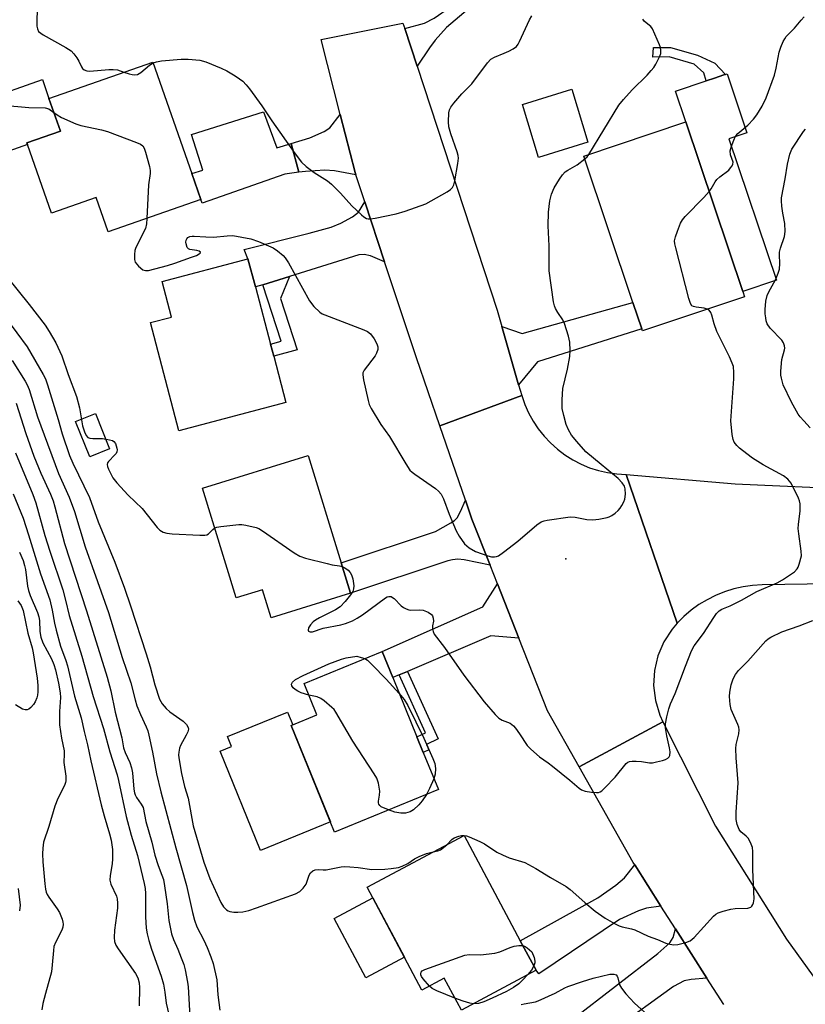
# Model space of a CAD drawing. Units: inches. Extents: x 1273763 to 1279763, y 513452 to 517452.
# Drawn here: x 1277575 to 1277795, y 515514 to 515790 of the extents above; entities that cross this region are included whole.
import ezdxf

# ---------------------------------------------------------------- set-up
doc = ezdxf.new("R2010")
doc.units = ezdxf.units.IN
doc.header["$MEASUREMENT"] = 0
for name, color, linetype in [('BLDG-Footprint', 5, 'Continuous'), ('CULTRL-Pad', 6, 'Continuous'), ('ELEV-Spot Elevation', 7, 'Continuous'), ('TRANS-Driveway', 251, 'Continuous'), ('TRANS-Non Street Sidewalk', 7, 'Continuous'), ('TRANS-Road', 130, 'Continuous'), ('Undefined', 1, 'Continuous')]:
    doc.layers.add(name, color=color, linetype=linetype)

msp = doc.modelspace()

# ---------------------------------------------------------------- linework, layer by layer
at = {"layer": 'BLDG-Footprint'}
for points, elevation in [([(1277623.21, 515746.94), (1277625.76, 515739.64), (1277599.81, 515730.56), (1277596.42, 515740.24), (1277583.95, 515735.87), (1277577.23, 515755.07), (1277577.07, 515755.52), (1277586.45, 515758.8), (1277583.24, 515767.97), (1277612.29, 515778.14)], 356.23), ([(1277778.03, 515712.44), (1277749.46, 515702.84), (1277749.25, 515703.47), (1277746.77, 515710.85), (1277733.01, 515751.79), (1277761.58, 515761.39), (1277777.55, 515713.88)], 357.68), ([(1277649.57, 515682.83), (1277619.6, 515674.93), (1277611.62, 515705.18), (1277617.58, 515706.75), (1277614.96, 515716.7), (1277638.97, 515723.03), (1277641.04, 515715.17), (1277645.27, 515699.15), (1277646.16, 515695.77)], 356.68), ([(1277665.07, 515637.91), (1277667.69, 515629.4), (1277645.45, 515622.54), (1277643.03, 515630.4), (1277635.69, 515628.13), (1277626.22, 515658.82), (1277655.81, 515667.94)], 358.12), ([(1277692.29, 515574.42), (1277663.18, 515562.55), (1277651.02, 515592.36), (1277658.28, 515595.32), (1277654.67, 515604.18), (1277676.52, 515613.09), (1277679.5, 515605.79), (1277686.25, 515589.22), (1277688.03, 515584.86)], 359.65), ([(1277719.66, 515523.85), (1277698.72, 515512.68), (1277693.95, 515521.61), (1277687.69, 515518.26), (1277672.31, 515547.08), (1277699.5, 515561.6), (1277715.24, 515532.12)], 361.19)]:
    msp.add_lwpolyline(points, close=True, dxfattribs=dict(at, elevation=elevation))
at = {"layer": 'CULTRL-Pad'}
for points in [[(1277577.23, 515755.07), (1277569.01, 515752.19), (1277565.8, 515754.06), (1277562.48, 515763.55), (1277564.98, 515767.49), (1277581.4, 515773.24), (1277583.24, 515767.97), (1277586.45, 515758.8), (1277577.07, 515755.52)], [(1277786.97, 515717.05), (1277777.55, 515713.88), (1277761.58, 515761.39), (1277758.69, 515769.98), (1277767.3, 515772.87), (1277769.61, 515773.65), (1277772.27, 515774.54), (1277772.7, 515774.69), (1277773.13, 515774.83), (1277778.68, 515758.32), (1277773.67, 515756.64)], [(1277734.17, 515755.68), (1277720.37, 515751.46), (1277715.83, 515766.29), (1277729.63, 515770.51)], [(1277600.2, 515669.86), (1277594.65, 515667.63), (1277590.69, 515677.5), (1277596.24, 515679.72)], [(1277662.03, 515565.36), (1277642.49, 515557.4), (1277631.15, 515585.22), (1277634.36, 515586.53), (1277633.25, 515589.27), (1277650.04, 515596.12), (1277651.49, 515592.55), (1277651.02, 515592.36)], [(1277682.76, 515527.49), (1277671.95, 515521.73), (1277663.09, 515538.34), (1277673.9, 515544.1)]]:
    msp.add_lwpolyline(points, close=True, dxfattribs=at)
at = {"layer": 'ELEV-Spot Elevation'}
msp.add_point((1277728, 515639, 356.53), dxfattribs=at)
at = {"layer": 'TRANS-Driveway'}
for points in [[(1277651.09, 515755.36), (1277653.23, 515747.29), (1277649.26, 515746.74), (1277626.11, 515738.64), (1277625.76, 515739.64), (1277623.21, 515746.94), (1277626.31, 515747.88), (1277623.17, 515757.82), (1277643.28, 515764.22), (1277647.04, 515754.14)], [(1277669.17, 515746.54), (1277663.21, 515747.64), (1277660.45, 515747.89), (1277655.04, 515747.54), (1277653.23, 515747.29), (1277651.09, 515755.36), (1277656.33, 515756.94), (1277660.27, 515758.71), (1277661.89, 515759.77), (1277664.81, 515763.42), (1277668.97, 515747.24)], [(1277677.22, 515722.2), (1277673.29, 515723.87), (1277671.49, 515724.24), (1277670.03, 515724.17), (1277650.59, 515718.13), (1277643.08, 515715.8), (1277641.04, 515715.17), (1277638.97, 515723.03), (1277637.93, 515725.7), (1277656.12, 515730.19), (1277662.24, 515731.95), (1277664.96, 515733.01), (1277668.28, 515734.81), (1277669.94, 515736.13), (1277671.68, 515738.96)], [(1277714.77, 515687.78), (1277710.04, 515704.12), (1277715.76, 515702.1), (1277746.77, 515710.85), (1277749.25, 515703.47), (1277720.05, 515694.17)], [(1277706.78, 515637.28), (1277699.55, 515638.79), (1277697.71, 515638.94), (1277696.26, 515638.81), (1277694.91, 515638.51), (1277667.69, 515629.4), (1277665.07, 515637.91), (1277691.51, 515646.68), (1277695.79, 515649.09), (1277696.79, 515649.81), (1277697.52, 515650.56), (1277698.52, 515652.32), (1277699.88, 515655.44), (1277701.7, 515650.17)], [(1277714.83, 515616.81), (1277707.01, 515617.52), (1277683.6, 515607.54), (1277681.31, 515606.56), (1277679.5, 515605.79), (1277676.52, 515613.09), (1277704.76, 515625.63), (1277708.82, 515632.09)], [(1277754.63, 515541.82), (1277750.59, 515541.26), (1277748.31, 515540.51), (1277742.97, 515538.08), (1277720.42, 515522.86), (1277719.66, 515523.85), (1277715.24, 515532.12), (1277736.93, 515544.09), (1277741.95, 515547.66), (1277744.43, 515549.73), (1277747.3, 515553.33)], [(1277767.48, 515521.66), (1277763.07, 515521.28), (1277761.15, 515520.84), (1277758.12, 515519.3), (1277751, 515514.15), (1277748.73, 515512.51), (1277734.87, 515502.48), (1277729.99, 515510.22), (1277753.79, 515528.57), (1277757.07, 515531.55), (1277758.06, 515533), (1277758.71, 515535.41)]]:
    msp.add_lwpolyline(points, close=True, dxfattribs=at)
at = {"layer": 'TRANS-Non Street Sidewalk'}
for points in [[(1277721.28, 515810.53), (1277694.59, 515787.82), (1277691.41, 515784.29), (1277689.77, 515782.1), (1277686.33, 515776.95), (1277682.87, 515787.5), (1277688.36, 515789), (1277691.08, 515790.46), (1277695.65, 515793.57), (1277698.84, 515796.02), (1277702.36, 515799.12), (1277715.21, 515811.64), (1277717.84, 515811.15)], [(1277764.84, 515780.08), (1277769.69, 515777.82), (1277772.7, 515774.69), (1277772.27, 515774.54), (1277769.61, 515773.65), (1277767.3, 515772.87), (1277766.64, 515775.17), (1277763.92, 515777.59), (1277756.96, 515779.58), (1277752.37, 515779.54), (1277752.57, 515782.19), (1277757.32, 515782.23)], [(1277643.08, 515715.8), (1277650.59, 515718.13), (1277648.04, 515711.91), (1277652.75, 515697.58), (1277646.16, 515695.77), (1277645.27, 515699.15), (1277648.29, 515699.98)], [(1277681.31, 515606.56), (1277683.6, 515607.54), (1277692.21, 515588.63), (1277688.93, 515587.09), (1277689.63, 515585.61), (1277688.03, 515584.86), (1277686.25, 515589.22), (1277688.69, 515590.37)]]:
    msp.add_lwpolyline(points, close=True, dxfattribs=at)
at = {"layer": 'TRANS-Road'}
for points in [[(1277682.87, 515787.5), (1277686.33, 515776.95), (1277708.72, 515708.66), (1277710.04, 515704.12), (1277714.77, 515687.78), (1277715.65, 515684.74), (1277692.67, 515676.33), (1277686.12, 515695.3), (1277677.22, 515722.2), (1277671.68, 515738.96), (1277669.17, 515746.54), (1277668.97, 515747.24), (1277664.81, 515763.42), (1277659.44, 515784.47), (1277682.38, 515788.99)], [(1277744.87, 515662.65), (1277759.12, 515620.99), (1277757.74, 515619.38), (1277755.43, 515615.83), (1277753.76, 515611.93), (1277752.8, 515607.8), (1277752.56, 515603.57), (1277753.06, 515599.36), (1277754.28, 515595.3), (1277755.15, 515593.37), (1277731.7, 515580.82), (1277722.85, 515596.45), (1277714.83, 515616.81), (1277708.82, 515632.09), (1277706.78, 515637.28), (1277701.7, 515650.17), (1277699.88, 515655.44), (1277692.67, 515676.33), (1277715.65, 515684.74), (1277716.51, 515682.28), (1277717.57, 515679.89), (1277718.83, 515677.61), (1277720.28, 515675.43), (1277721.9, 515673.39), (1277723.69, 515671.49), (1277725.63, 515669.74), (1277727.72, 515668.17), (1277729.92, 515666.77), (1277732.24, 515665.57), (1277734.65, 515664.57), (1277737.13, 515663.77), (1277739.68, 515663.18), (1277742.26, 515662.81)]]:
    msp.add_lwpolyline(points, close=True, dxfattribs=at)
for points in [[(1277820.83, 515632.29), (1277782.96, 515631.72), (1277780.28, 515631.57), (1277777.62, 515631.2), (1277774.99, 515630.61), (1277772.43, 515629.81), (1277769.93, 515628.81), (1277767.53, 515627.61), (1277765.23, 515626.22), (1277763.06, 515624.64), (1277761.01, 515622.89), (1277759.12, 515620.99), (1277744.87, 515662.65), (1277775.43, 515660.09), (1277821.33, 515657.95)], [(1277772.21, 515514.23), (1277767.48, 515521.66), (1277758.71, 515535.41), (1277754.63, 515541.82), (1277747.3, 515553.33), (1277746.87, 515554), (1277731.7, 515580.82), (1277755.15, 515593.37), (1277769.9, 515564.19), (1277789.75, 515532.56), (1277814.63, 515498.12)]]:
    msp.add_lwpolyline(points, dxfattribs=at)
at = {"layer": 'Undefined'}
msp.add_line((1277699.47, 515561.58, 360), (1277699.51, 515561.58, 360), dxfattribs=at)
for points, elevation in [([(1277579.94, 515792.22), (1277579.82, 515790.21), (1277579.85, 515788.22), (1277579.98, 515787.42), (1277580.32, 515786.73), (1277580.92, 515786.19), (1277581.63, 515785.73), (1277588, 515782.22), (1277589.43, 515781.27), (1277590.2, 515780.46), (1277591.05, 515779.33), (1277591.63, 515778.38), (1277592.31, 515776.76), (1277592.65, 515776.35), (1277593.07, 515776), (1277593.8, 515775.65), (1277594.64, 515775.55), (1277600, 515776.06), (1277601.18, 515776.1), (1277602.44, 515775.92), (1277604.24, 515775.32)], 354), ([(1277612.38, 515777.89), (1277613.38, 515778.22), (1277614.75, 515778.5), (1277620.22, 515778.94), (1277622.24, 515778.98), (1277625.46, 515778.67), (1277627.14, 515778.2), (1277631.49, 515776.46), (1277633.07, 515775.68), (1277635.37, 515774.3), (1277636.61, 515773.49), (1277637.48, 515772.78), (1277638.49, 515771.81), (1277639.42, 515770.69), (1277642.86, 515765.9), (1277645.64, 515761.67), (1277651.88, 515752.79), (1277653.94, 515750.1), (1277655.22, 515748.94), (1277657.54, 515747.18), (1277661.19, 515744.87), (1277662.35, 515743.99), (1277664.9, 515741.47), (1277668.06, 515737.88), (1277670.8, 515735.34), (1277671.45, 515734.81), (1277672.13, 515734.38), (1277672.63, 515734.25), (1277673.18, 515734.24), (1277674.61, 515734.45), (1277680.43, 515735.62), (1277682.97, 515736.38), (1277688.8, 515738.43), (1277694.71, 515741.83), (1277695.68, 515742.47), (1277696.26, 515743.05), (1277696.6, 515743.78), (1277696.86, 515744.89), (1277697.75, 515749.78), (1277697.89, 515751.21), (1277697.81, 515751.99), (1277697.56, 515753.05), (1277695.73, 515758.05), (1277695.19, 515760), (1277695.13, 515761.41), (1277695.25, 515763.96), (1277695.4, 515764.77), (1277695.74, 515765.51), (1277696.6, 515766.62), (1277698.9, 515769.22), (1277701.64, 515772.08), (1277706.06, 515777.9), (1277707.01, 515778.95), (1277707.98, 515779.55), (1277710.73, 515780.59), (1277712.03, 515781.18), (1277713.27, 515781.85), (1277714.13, 515782.5), (1277714.61, 515783.17), (1277715, 515783.92), (1277717.77, 515790), (1277718.5, 515791.06)], 354), ([(1277734.46, 515752.28), (1277742.86, 515766.11), (1277744.16, 515767.7), (1277746.55, 515770.34), (1277750.73, 515774.48), (1277751.92, 515775.75), (1277752.63, 515776.64), (1277753.22, 515777.58), (1277754.34, 515779.82), (1277754.57, 515780.58), (1277754.62, 515781.36), (1277754.45, 515782.18), (1277754.17, 515782.99), (1277752.29, 515787.4), (1277751.76, 515788.1), (1277750.06, 515789.52), (1277749.59, 515790.11)], 356), ([(1277768.12, 515741.92), (1277768.66, 515742.68), (1277769.78, 515744.58), (1277770.26, 515745.23), (1277771.07, 515746), (1277773.6, 515747.91), (1277774.14, 515748.48), (1277774.58, 515749.1), (1277774.77, 515749.54), (1277774.8, 515750.11), (1277774.06, 515752.17), (1277773.99, 515753.27), (1277774.35, 515754.61), (1277775.23, 515756.72), (1277775.63, 515757.47), (1277776.15, 515758.12), (1277778.93, 515760.5), (1277780.58, 515762.14), (1277781.45, 515763.32), (1277782.98, 515765.83), (1277784.08, 515768.1), (1277786.38, 515774.46), (1277786.89, 515776.4), (1277787.76, 515780.91), (1277788.22, 515782.31), (1277788.87, 515783.94), (1277789.27, 515784.66), (1277789.72, 515785.26), (1277792.05, 515787.63), (1277793.93, 515789.84), (1277794.7, 515790.85)], 358), ([(1277604.24, 515775.32), (1277605.71, 515774.83), (1277606.51, 515774.64), (1277607.32, 515774.57), (1277608.03, 515774.68), (1277608.92, 515775.18), (1277611.35, 515777.31), (1277612.38, 515777.89)], 354), ([(1277570.29, 515766.07), (1277577.61, 515765.38), (1277582.15, 515765.33), (1277583.18, 515765.07), (1277584.61, 515764.06)], 356), ([(1277584.61, 515764.06), (1277585.53, 515763.37), (1277586.73, 515762.63), (1277590.71, 515760.81), (1277592.12, 515760.4), (1277597.91, 515759.14), (1277599.63, 515758.69), (1277607.76, 515755.66), (1277608.83, 515755.19), (1277609.5, 515754.71), (1277609.92, 515754.02), (1277610.3, 515752.92), (1277611.42, 515748.9), (1277611.6, 515747.75), (1277611.55, 515746.92), (1277611.09, 515743.81), (1277610.67, 515734.36)], 356), ([(1277796.45, 515675.76), (1277794.59, 515677.72), (1277793.6, 515678.84), (1277793.08, 515679.56), (1277791.14, 515682.93), (1277788.81, 515687.76), (1277788.34, 515689.63), (1277788.24, 515690.44), (1277788.23, 515691.56), (1277788.52, 515694.86), (1277789.21, 515697.55), (1277789.29, 515698.06), (1277789.25, 515698.71), (1277788.93, 515699.57), (1277788.46, 515700.24), (1277785.21, 515703.67), (1277784.37, 515704.83), (1277784.1, 515705.64), (1277783.95, 515706.49), (1277783.82, 515707.66), (1277783.79, 515708.84), (1277783.99, 515711.18), (1277784.33, 515712.76), (1277784.81, 515713.8), (1277786.68, 515717.12), (1277787.48, 515719.01), (1277787.79, 515720.11), (1277787.92, 515721.72), (1277787.79, 515724.12), (1277787.84, 515724.92), (1277788.11, 515726.01), (1277789.18, 515729.31), (1277789.44, 515730.72), (1277789.28, 515732.98), (1277788.77, 515735.83), (1277788.51, 515737.82), (1277788.39, 515739.24), (1277788.42, 515740.09), (1277789.45, 515745.41), (1277790.04, 515749.54), (1277790.73, 515752.37), (1277791.28, 515753.71), (1277794.55, 515758.68), (1277795.08, 515759.38)], 360), ([(1277610.67, 515734.36), (1277610.53, 515732.87), (1277610.22, 515731.57), (1277607.57, 515726.19), (1277607.31, 515725.36), (1277607.16, 515724.23), (1277607.17, 515722.83), (1277607.41, 515722.08), (1277608.28, 515721.02), (1277609.55, 515719.99), (1277610.27, 515719.75), (1277611.08, 515719.81), (1277616.39, 515721.15), (1277618.52, 515721.81), (1277623.14, 515723.47), (1277624.52, 515724), (1277625.32, 515724.41), (1277625.58, 515724.64), (1277625.67, 515724.87), (1277625.34, 515725.18), (1277624.66, 515725.37), (1277622.72, 515725.62), (1277622.28, 515725.83), (1277621.98, 515726.21), (1277621.64, 515727.21), (1277621.58, 515727.75), (1277621.64, 515728.26), (1277621.83, 515728.65), (1277622.12, 515728.98), (1277622.67, 515729.3), (1277623.3, 515729.41), (1277623.88, 515729.42), (1277627.2, 515729.16), (1277629.29, 515729.12), (1277633.11, 515729.5), (1277634.76, 515729.57), (1277639.76, 515728.68), (1277641.95, 515727.86), (1277646.01, 515726.1), (1277647.25, 515725.31), (1277648.83, 515724.02), (1277649.37, 515723.36), (1277650.27, 515721.89), (1277656.16, 515711.28), (1277657.42, 515709.71), (1277659.07, 515708.09), (1277659.77, 515707.66), (1277660.52, 515707.32), (1277671.42, 515703.17), (1277672.44, 515702.67), (1277673.27, 515702), (1277674.26, 515700.67), (1277675.07, 515699.21), (1277675.31, 515698.44), (1277675.29, 515697.67), (1277674.99, 515696.67), (1277674.57, 515695.92), (1277671.5, 515691.89), (1277671.17, 515691.14), (1277671.12, 515690.6), (1277671.32, 515689.17), (1277672.58, 515683.35), (1277672.92, 515682.22), (1277673.43, 515681.18), (1277676.16, 515676.68), (1277678.57, 515673.3), (1277683.19, 515665.61), (1277684.34, 515663.9), (1277684.96, 515663.29), (1277685.65, 515662.76), (1277691.45, 515658.76), (1277692.32, 515658), (1277693.08, 515657.15), (1277693.74, 515655.89), (1277695.31, 515651.52), (1277697.27, 515646.9), (1277698.11, 515645.37), (1277699.61, 515643.26), (1277700.22, 515642.65), (1277700.93, 515642.13), (1277702.72, 515641.14), (1277706.15, 515639.85), (1277707.2, 515639.59), (1277708.01, 515639.57), (1277708.56, 515639.69), (1277709.09, 515639.91), (1277710.55, 515640.89), (1277714.57, 515643.97), (1277719.89, 515648.6), (1277721.09, 515649.39), (1277721.91, 515649.66), (1277722.76, 515649.83), (1277729.16, 515650.77), (1277730.58, 515650.71), (1277733.9, 515650.09), (1277735.5, 515649.93), (1277737.26, 515650.12), (1277739.58, 515650.58), (1277740.13, 515650.77), (1277740.87, 515651.17), (1277741.8, 515651.82), (1277742.66, 515652.56), (1277743.21, 515653.21), (1277743.69, 515653.94), (1277744.24, 515654.97), (1277744.55, 515655.77), (1277744.71, 515657.19), (1277744.63, 515658.63), (1277744.4, 515659.43), (1277743.8, 515660.37), (1277742.6, 515661.54), (1277737.85, 515665.43), (1277733.62, 515669.04), (1277731.04, 515671.88), (1277729.54, 515673.7), (1277728.7, 515675.14), (1277728.03, 515676.67), (1277727.38, 515679.19), (1277726.98, 515681.18), (1277726.95, 515683.53), (1277727.17, 515686.78), (1277728.45, 515692.15), (1277729.09, 515695.69), (1277729.15, 515697.41), (1277729.06, 515699.71), (1277728.77, 515701.39), (1277727.64, 515704.93), (1277727.13, 515705.93), (1277725.72, 515707.98), (1277725.06, 515709.1), (1277724.77, 515709.84), (1277724.52, 515710.97), (1277723.28, 515719.64), (1277723.35, 515726.66), (1277723, 515732.33), (1277723.14, 515736.11), (1277723.51, 515739.27), (1277723.95, 515741.13), (1277724.71, 515742.89), (1277726.18, 515745.39), (1277727.05, 515746.55), (1277727.84, 515747.38), (1277728.56, 515747.88), (1277731.11, 515749.34), (1277733.27, 515751.02)], 356), ([(1277733.27, 515751.02), (1277733.95, 515751.65), (1277734.46, 515752.28)], 356), ([(1277767.6, 515708.93), (1277766.73, 515709.2), (1277764.48, 515709.51), (1277763.71, 515709.7), (1277763.29, 515709.93), (1277762.86, 515710.56), (1277762.43, 515711.94), (1277758.76, 515726.08), (1277758.51, 515727.23), (1277758.44, 515728.09), (1277758.67, 515729.19), (1277759.26, 515730.82), (1277760.12, 515732.99), (1277760.69, 515733.99), (1277761.44, 515734.89), (1277766.61, 515740.25), (1277768.12, 515741.92)], 358), ([(1277571.52, 515717.93), (1277577.7, 515710.24), (1277582.19, 515704.44), (1277583.32, 515702.73), (1277585.11, 515699.53), (1277586.87, 515695.88), (1277588.63, 515690.68), (1277590.95, 515684.51), (1277591.78, 515681.28), (1277592.66, 515676.29), (1277593.15, 515674.57), (1277593.62, 515673.55), (1277594.09, 515673.06), (1277594.71, 515672.8), (1277595.55, 515672.72), (1277598.23, 515672.75), (1277600.2, 515672.39), (1277600.99, 515672.14), (1277601.44, 515671.89), (1277601.91, 515671.33), (1277602.28, 515670.05), (1277602.31, 515669.52), (1277602.24, 515669.02), (1277602.01, 515668.57), (1277601.69, 515668.14), (1277599.91, 515666.32), (1277599.63, 515665.89), (1277599.53, 515665.42), (1277599.61, 515664.91), (1277599.9, 515664.11), (1277601.15, 515661.72), (1277602.22, 515660.35), (1277605.38, 515656.87), (1277609.3, 515653.12), (1277613.49, 515647.79), (1277614.31, 515647.07), (1277615.21, 515646.52), (1277616.27, 515646.23), (1277617.71, 515646.09), (1277625.46, 515645.66), (1277626.91, 515645.66), (1277627.43, 515645.77), (1277627.87, 515646), (1277629.08, 515647.29), (1277629.66, 515647.68)], 358), ([(1277665.38, 515636.91), (1277666.11, 515636.51), (1277666.98, 515635.83), (1277667.55, 515635.25), (1277667.98, 515634.57), (1277668.29, 515633.48), (1277668.57, 515631.47), (1277668.56, 515630.64), (1277668.3, 515629.87), (1277667.65, 515628.92), (1277666.16, 515627.06), (1277664.76, 515625.56), (1277663.51, 515624.8), (1277658.95, 515622.52), (1277657.91, 515621.9), (1277657.22, 515621.36), (1277656.47, 515620.55), (1277655.91, 515619.68), (1277655.81, 515619.08), (1277655.94, 515618.77), (1277656.06, 515618.68), (1277656.4, 515618.57), (1277657.05, 515618.62), (1277660, 515619.65), (1277665.01, 515620.58), (1277666.32, 515620.98), (1277668.25, 515621.73), (1277669.56, 515622.39), (1277671.06, 515623.32), (1277677.45, 515628.12), (1277677.93, 515628.39), (1277678.42, 515628.54), (1277679.06, 515628.47), (1277679.48, 515628.25), (1277679.9, 515627.91), (1277681.86, 515625.87), (1277682.55, 515625.4), (1277683.28, 515625.03), (1277684.04, 515624.78), (1277684.57, 515624.71), (1277687, 515624.76), (1277688.06, 515624.63), (1277689.43, 515624.11), (1277690.37, 515623.49), (1277690.66, 515623.09), (1277690.87, 515622.39), (1277690.88, 515621.62), (1277690.66, 515620.26), (1277690.62, 515619.45), (1277690.8, 515618.66), (1277691.15, 515617.96), (1277693.99, 515614.22), (1277699.44, 515606.51), (1277705.08, 515599.04), (1277708.21, 515595.47), (1277709.24, 515594.43), (1277710.16, 515593.83), (1277712.37, 515592.99), (1277713.33, 515592.29), (1277713.88, 515591.66), (1277715.05, 515590.06), (1277717.19, 515586.77), (1277718.14, 515585.71), (1277720.62, 515583.63), (1277723.07, 515581.93), (1277724.24, 515581.02), (1277729.08, 515577.07), (1277731.7, 515574.82), (1277732.38, 515574.35), (1277733.39, 515573.95), (1277735.13, 515573.68), (1277736.57, 515573.59), (1277737.12, 515573.65), (1277737.62, 515573.83), (1277738.08, 515574.13), (1277738.94, 515574.92), (1277741.84, 515577.91), (1277744.91, 515581.74), (1277745.32, 515582.08), (1277745.78, 515582.3), (1277746.58, 515582.41), (1277747.72, 515582.38), (1277749.17, 515582.26), (1277751.45, 515581.94), (1277752.3, 515581.94), (1277753.42, 515582.16), (1277755.08, 515582.62), (1277755.88, 515582.9), (1277756.57, 515583.27), (1277756.89, 515583.61), (1277757.07, 515584), (1277757.19, 515584.96), (1277757.02, 515586.1), (1277756.25, 515589.51), (1277755.89, 515591.72), (1277755.86, 515592.84), (1277756.25, 515594.82), (1277756.81, 515597.08), (1277757.25, 515598.46), (1277758.61, 515601.32), (1277761.45, 515608.96), (1277763.22, 515613.33), (1277763.96, 515614.73), (1277766.52, 515618.17), (1277769.39, 515622.64), (1277770.22, 515623.73), (1277770.97, 515624.49), (1277771.68, 515624.92), (1277773.97, 515625.88), (1277777.17, 515627.46), (1277781.46, 515629.93), (1277787.17, 515632.35), (1277788.68, 515633.18), (1277790.08, 515634.07), (1277791.98, 515635.43), (1277792.78, 515636.24), (1277793.06, 515636.73), (1277793.37, 515637.55), (1277793.94, 515639.86), (1277793.91, 515641.22), (1277793.19, 515646.04), (1277793.05, 515647.5), (1277793.11, 515648.67), (1277793.63, 515652.44), (1277793.64, 515654.44), (1277793.45, 515655.26), (1277793.13, 515656.05), (1277791.08, 515660.23), (1277790.18, 515661.35), (1277788.97, 515662.3), (1277783.28, 515665.41), (1277780.27, 515667.27), (1277778.63, 515668.46), (1277776.66, 515670.04), (1277775.84, 515670.79), (1277775.16, 515671.7), (1277774.8, 515672.48), (1277774.52, 515673.9), (1277774.23, 515677.73), (1277775.05, 515689.43), (1277775.07, 515691.18), (1277774.9, 515692.86), (1277774.6, 515693.87), (1277773.85, 515695.64), (1277770.27, 515702.68), (1277769.49, 515704.81), (1277768.86, 515707.29), (1277768.58, 515708.05), (1277768.13, 515708.63), (1277767.6, 515708.93)], 358), ([(1277571.36, 515706.26), (1277577.08, 515698.43), (1277581.64, 515690.69), (1277582.23, 515689.41), (1277582.8, 515687.77), (1277585.78, 515678.09), (1277586.92, 515674.01), (1277588.94, 515667.97), (1277589.87, 515665.8), (1277594.54, 515656.2), (1277597.02, 515649.44), (1277601.66, 515638.11), (1277604.36, 515630.87), (1277606.11, 515625.84), (1277610.49, 515612.48), (1277611.56, 515608.81), (1277612.86, 515603.73), (1277614.21, 515599.77), (1277614.92, 515598.49), (1277616.02, 515597.14), (1277617.1, 515596.24), (1277620.77, 515593.59), (1277621.72, 515592.63), (1277622.25, 515591.81), (1277622.31, 515591.36), (1277622.13, 515590.65), (1277621.68, 515589.68), (1277620.09, 515586.81), (1277619.83, 515586.02), (1277619.6, 515584.94), (1277619.53, 515584.12), (1277619.58, 515583.28), (1277620.31, 515578.98), (1277621.18, 515575.34), (1277622.2, 515571.99), (1277623.62, 515564.29), (1277626.61, 515554.11), (1277628.25, 515549.56), (1277631.35, 515542.86), (1277632.08, 515541.6), (1277632.99, 515540.73), (1277633.41, 515540.48), (1277633.92, 515540.31), (1277635, 515540.14), (1277636.11, 515540.07), (1277637.5, 515540.18), (1277639.19, 515540.61), (1277641.39, 515541.29), (1277652.27, 515545.26), (1277653.45, 515545.86), (1277654.45, 515546.79), (1277655.23, 515547.97), (1277656.14, 515550.43), (1277656.52, 515551.16), (1277657.09, 515551.68), (1277657.82, 515551.98), (1277658.62, 515552.06), (1277660, 515551.97), (1277660.83, 515551.99), (1277662.22, 515552.21), (1277665.04, 515552.81), (1277666.05, 515552.92), (1277667.52, 515552.85), (1277669.87, 515552.61), (1277673.65, 515552.08), (1277677.33, 515552.12), (1277679.06, 515552.3), (1277681.09, 515552.66), (1277682.19, 515552.99), (1277683.71, 515553.71), (1277685.63, 515555.04), (1277686.88, 515555.71), (1277689, 515556.56), (1277690.83, 515556.97)], 360), ([(1277572.96, 515694.57), (1277576.58, 515688.78), (1277577.12, 515687.77), (1277577.68, 515686.47), (1277580.04, 515678.78), (1277580.92, 515676.24), (1277585.87, 515662.94), (1277588.89, 515656.35), (1277590.37, 515652.26), (1277593.35, 515642.41), (1277596.86, 515632.71), (1277599.86, 515624.04), (1277603.71, 515611.43), (1277606.17, 515604.31), (1277607.34, 515599.52), (1277607.82, 515597.87), (1277608.82, 515595.5), (1277610.48, 515592.02), (1277610.91, 515590.87), (1277611.23, 515589.64), (1277612.22, 515584.89), (1277613.37, 515578.84), (1277614.57, 515573.8), (1277618.78, 515558.15), (1277621.77, 515547.62), (1277623.42, 515540.01), (1277623.96, 515537.86), (1277624.66, 515535.99), (1277626.61, 515532.23), (1277627.53, 515530.24), (1277628.55, 515527.62), (1277629.18, 515525.71), (1277630.25, 515521.12), (1277630.52, 515516.98), (1277631.08, 515512.67)], 362), ([(1277574.07, 515682.65), (1277576.74, 515674.15), (1277579, 515667.76), (1277580.94, 515663.05), (1277583.66, 515657.14), (1277584.38, 515655.29), (1277584.88, 515653.63), (1277587.54, 515643.36), (1277593.7, 515624.52), (1277599.56, 515605.89), (1277600.6, 515602.09), (1277601.8, 515596.08), (1277603.65, 515588.91), (1277604.14, 515586.1), (1277604.55, 515584.86), (1277605.85, 515582.03), (1277606.39, 515580.53), (1277606.63, 515579.11), (1277607.01, 515574.58), (1277607.19, 515573.49), (1277607.36, 515572.94), (1277607.74, 515572.19), (1277609.08, 515570.39), (1277609.59, 515569.4), (1277610.38, 515565.49), (1277612.01, 515559.68), (1277612.9, 515556.07), (1277613.78, 515553.21), (1277614.88, 515550.5), (1277615.28, 515549.22), (1277615.61, 515547.5), (1277616.31, 515542.49), (1277616.83, 515537.82), (1277617.52, 515534.05), (1277618.07, 515532.44), (1277619.32, 515529.79), (1277620.3, 515527.36), (1277620.98, 515525.44), (1277621.35, 515524), (1277622.05, 515520.49), (1277622.22, 515519.16), (1277622.71, 515510.93)], 364), ([(1277573.83, 515668.74), (1277578.68, 515657.1), (1277579.57, 515654.73), (1277582.1, 515645.62), (1277583.45, 515641.16), (1277587.08, 515630.34), (1277587.84, 515627.47), (1277588.85, 515623.15), (1277592.46, 515611.76), (1277595.58, 515600.52), (1277598.48, 515591.52), (1277600.32, 515584.97), (1277602.32, 515578.6), (1277602.73, 515576.98), (1277604.86, 515566.86), (1277606.26, 515561.71), (1277608.01, 515555.99), (1277609.92, 515548.15), (1277610.18, 515546.72), (1277610.3, 515545.32), (1277610.22, 515538.77), (1277610.49, 515535.67), (1277610.71, 515534.05), (1277611.16, 515532.22), (1277611.92, 515529.72), (1277614.63, 515522.2), (1277615.33, 515519.94), (1277615.71, 515517.74), (1277616.08, 515514.59), (1277616.82, 515511.48)], 366), ([(1277573.2, 515657.26), (1277576, 515650.42), (1277577.51, 515645.77), (1277580.85, 515634.85), (1277583.48, 515627.53), (1277584.12, 515624.65), (1277584.76, 515621.07), (1277585.24, 515619.08), (1277586.45, 515614.56), (1277587.95, 515610.62), (1277588.41, 515609.09), (1277590.42, 515600.62), (1277592.22, 515594.5), (1277593.07, 515590.73), (1277594.05, 515586.92), (1277594.99, 515582.53), (1277597.87, 515570.21), (1277598.71, 515567.05), (1277600.2, 515562.08), (1277600.63, 515560.25), (1277601, 515557.64), (1277601.05, 515555.05), (1277600.92, 515553.6), (1277600.35, 515550.37), (1277600.29, 515549.04), (1277600.59, 515547.97), (1277602.13, 515544.61), (1277602.35, 515543.81), (1277602.46, 515542.66), (1277602.38, 515541.2), (1277601.54, 515535.06), (1277601.49, 515533.04), (1277601.63, 515531.91), (1277602, 515530.86), (1277602.57, 515529.86), (1277607.42, 515522.98), (1277608.09, 515521.68), (1277608.48, 515520.37), (1277608.59, 515519.03), (1277608.46, 515513.91)], 368), ([(1277629.66, 515647.68), (1277630.25, 515647.89), (1277631.39, 515648.11), (1277636.37, 515648.68), (1277637.24, 515648.63), (1277638.39, 515648.45), (1277641.24, 515647.82), (1277642.05, 515647.5), (1277643.07, 515646.89), (1277651.92, 515640.73), (1277653.45, 515639.81), (1277655.11, 515639.26), (1277661.1, 515637.71), (1277662.55, 515637.4), (1277664.57, 515637.12), (1277665.38, 515636.91)], 358), ([(1277574.97, 515640.88), (1277576, 515638.58), (1277576.42, 515637.22), (1277576.65, 515636.1), (1277577.21, 515631.42), (1277577.46, 515630.14), (1277577.93, 515628.8), (1277580.01, 515623.98), (1277580.44, 515622.8), (1277580.59, 515621.78), (1277580.68, 515618.74), (1277580.96, 515617.08), (1277581.56, 515615.51), (1277583.93, 515611), (1277584.63, 515609.42), (1277585.04, 515608.01), (1277585.93, 515604.23), (1277586.4, 515601.49), (1277586.43, 515600.21), (1277586.14, 515596.33), (1277586.2, 515592.61), (1277586.73, 515588.8), (1277587.45, 515585.3), (1277587.49, 515584.49), (1277587.37, 515582.01), (1277587.91, 515578.23), (1277587.95, 515576.91), (1277587.85, 515576.41), (1277587.55, 515575.6), (1277585.72, 515571.92), (1277584.9, 515569.8), (1277583.22, 515564.07), (1277581.74, 515559.7), (1277581.49, 515558.06), (1277581.41, 515556.4), (1277581.52, 515554.16), (1277582.04, 515548.02), (1277582.23, 515546.58), (1277582.42, 515545.75), (1277582.71, 515545.05), (1277583.15, 515544.31), (1277585.55, 515541.01), (1277586.18, 515540.03), (1277586.96, 515538.13), (1277587.16, 515537.28), (1277587.2, 515536.72), (1277587.09, 515535.9), (1277586.83, 515535.08), (1277585.03, 515531.62), (1277584.63, 515530.52), (1277584.47, 515529.38), (1277584.17, 515525.38), (1277583.94, 515523.44), (1277582.26, 515517.36), (1277581.55, 515514.51), (1277581.2, 515512.79)], 370), ([(1277574.48, 515627.31), (1277575.48, 515625.96), (1277576, 515624.61), (1277577.29, 515618.21), (1277578.48, 515614.14), (1277578.78, 515612.7), (1277579.89, 515605.59), (1277580.07, 515603.58), (1277580.09, 515601.78), (1277580, 515600.9), (1277579.8, 515600.08), (1277579.37, 515599.03), (1277578.93, 515598.3), (1277578.19, 515597.43), (1277577.57, 515596.93), (1277577.1, 515596.77), (1277576.57, 515596.76), (1277575.79, 515596.98), (1277573.88, 515598.15)], 372), ([(1277699.51, 515561.58), (1277700.14, 515561.48), (1277700.95, 515561.21), (1277703.89, 515559.93), (1277705.17, 515559.2), (1277708.63, 515556.95), (1277710.21, 515556.13), (1277712.14, 515555.34), (1277716.49, 515554), (1277719.61, 515552.38), (1277723.71, 515549.78), (1277728.09, 515547.31), (1277729.16, 515546.49), (1277733.32, 515542.81), (1277736.2, 515540.42), (1277739.03, 515538.44), (1277741.62, 515536.98), (1277742.94, 515536.3), (1277743.75, 515535.98), (1277746.33, 515535.49), (1277747.34, 515535.21), (1277751.07, 515533.37), (1277753.69, 515532.47), (1277756.02, 515531.46), (1277757.1, 515531.13), (1277758.2, 515530.97), (1277759.32, 515531.08), (1277761.55, 515531.61), (1277762.84, 515532.11), (1277763.93, 515533.03), (1277769.35, 515538.99), (1277769.97, 515539.53), (1277770.68, 515539.94), (1277772.01, 515540.41), (1277774.22, 515540.99), (1277775.4, 515541.11), (1277778.99, 515541.22), (1277779.75, 515541.47), (1277780.11, 515541.79), (1277780.38, 515542.22), (1277780.57, 515542.71), (1277780.68, 515543.86), (1277780.32, 515551.93), (1277780.34, 515557.1), (1277780.23, 515558.25), (1277779.74, 515559.59), (1277779.03, 515560.83), (1277778.47, 515561.43), (1277777.03, 515562.65), (1277776.52, 515563.29), (1277775.98, 515564.64), (1277775.68, 515566.09), (1277775.7, 515568.12), (1277776.28, 515576.37), (1277775.68, 515583.37), (1277775.57, 515585.97), (1277775.73, 515587.05), (1277776.47, 515590.03), (1277776.56, 515591.15), (1277776.42, 515591.9), (1277776.17, 515592.64), (1277774.33, 515596.88), (1277774.01, 515598.26), (1277773.83, 515600.54), (1277773.88, 515601.69), (1277774.31, 515603.73), (1277774.84, 515605.43), (1277775.49, 515606.65), (1277776.3, 515607.76), (1277778.99, 515610.41), (1277784.04, 515616.07), (1277784.69, 515616.62), (1277785.41, 515617.08), (1277788.49, 515618.65), (1277793.31, 515620.32), (1277797.12, 515621.82)], 360), ([(1277656, 515600.91), (1277653.87, 515601.48), (1277652.89, 515601.96), (1277652.21, 515602.44), (1277651.62, 515602.97), (1277651.21, 515603.53), (1277651.16, 515603.93), (1277651.46, 515604.55), (1277652.28, 515605.26), (1277654.38, 515606.38), (1277661.65, 515609.68), (1277665.12, 515610.97), (1277666.51, 515611.34), (1277669.44, 515611.76), (1277670.69, 515611.46), (1277671.68, 515611.12)], 360), ([(1277671.68, 515611.12), (1277672.46, 515610.64), (1277673.74, 515609.41), (1277677.66, 515605.33), (1277681.32, 515601.32)], 360), ([(1277681.32, 515601.32), (1277682.73, 515599.65), (1277683.73, 515597.97), (1277688.19, 515588.85), (1277690.78, 515583.14), (1277691.25, 515581.75), (1277691.46, 515580.37), (1277691.4, 515578.75), (1277691.04, 515577.48)], 360), ([(1277678.34, 515568.73), (1277676.31, 515569.65), (1277675.89, 515569.96), (1277675.63, 515570.31), (1277675.51, 515570.69), (1277675.5, 515571.16), (1277675.84, 515572.84), (1277675.87, 515573.98), (1277675.52, 515576.24), (1277675.09, 515577.59), (1277674.35, 515578.85), (1277668.35, 515587.97), (1277663.59, 515596.14), (1277663.06, 515596.82), (1277662.46, 515597.42), (1277660.3, 515599.31), (1277659.39, 515599.97), (1277658.35, 515600.39), (1277656, 515600.91)], 360), ([(1277691.04, 515577.48), (1277689.84, 515574.7), (1277688.97, 515573.06)], 360), ([(1277688.97, 515573.06), (1277687.73, 515571.25), (1277686.78, 515570.15), (1277685.28, 515568.76), (1277684.35, 515568.17), (1277683.09, 515567.82), (1277681.74, 515567.8), (1277680.11, 515568.1), (1277678.34, 515568.73)], 360), ([(1277694.61, 515558.99), (1277696.04, 515560.42), (1277696.72, 515560.93), (1277697.99, 515561.4), (1277698.79, 515561.55), (1277699.47, 515561.58)], 360), ([(1277690.83, 515556.97), (1277692.11, 515557.26), (1277692.86, 515557.57), (1277693.76, 515558.18), (1277694.61, 515558.99)], 360), ([(1277574.58, 515546.74), (1277575.17, 515542.06), (1277574.99, 515540.49)], 372), ([(1277689.78, 515519.38), (1277688.01, 515521.43), (1277687.55, 515522.12), (1277687.36, 515522.58), (1277687.34, 515522.98), (1277687.46, 515523.34), (1277687.79, 515523.67), (1277688.52, 515524.05), (1277699.74, 515528.08), (1277700.89, 515528.24), (1277704.12, 515528.19), (1277708.08, 515528.6), (1277709.46, 515528.98), (1277712.43, 515530.23), (1277713.53, 515530.61), (1277714.84, 515530.82), (1277715.97, 515530.76)], 362), ([(1277715.97, 515530.76), (1277716.62, 515530.51), (1277717.19, 515530.14), (1277718.48, 515529.04), (1277719.09, 515527.43), (1277719.32, 515526.43), (1277719.29, 515525.89), (1277719.02, 515525.05)], 362), ([(1277719.02, 515525.05), (1277718.38, 515523.86), (1277717.38, 515522.64)], 362), ([(1277717.38, 515522.64), (1277715.98, 515521.13), (1277714.8, 515520.03), (1277713.37, 515519.05), (1277711.36, 515517.89), (1277707.37, 515515.99), (1277705.06, 515515.03), (1277703.53, 515514.57), (1277702.08, 515514.47)], 362), ([(1277715.43, 515514.23), (1277716.27, 515514.47), (1277719.45, 515515.01), (1277720.28, 515515.24), (1277725.04, 515517.4), (1277727.74, 515518.93), (1277728.51, 515519.29), (1277732.65, 515520.74), (1277735.68, 515521.65), (1277740.29, 515522.76), (1277741.38, 515522.78), (1277742.05, 515522.56), (1277742.34, 515522.21), (1277742.55, 515521.74), (1277743.05, 515519.78), (1277743.53, 515518.85), (1277744.83, 515517.24), (1277747.24, 515514.6), (1277756.4, 515506.38)], 362), ([(1277696.94, 515516.02), (1277691.84, 515518.05), (1277690.59, 515518.73), (1277689.78, 515519.38)], 362), ([(1277702.08, 515514.47), (1277701.14, 515514.63), (1277699.2, 515515.15), (1277696.94, 515516.02)], 362)]:
    msp.add_lwpolyline(points, dxfattribs=dict(at, elevation=elevation))

doc.saveas('drawing.dxf')
